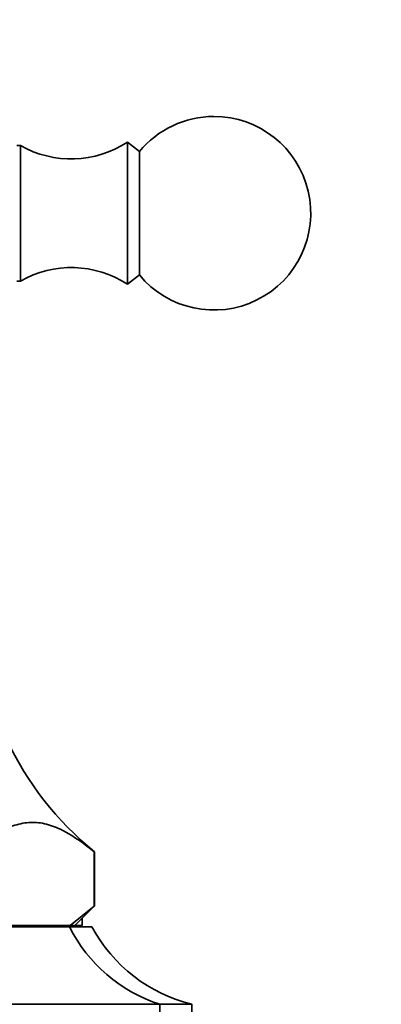
# Model space of a CAD drawing. Units: millimetres. Extents: x 0 to 2466, y 0 to 2738.
# Drawn here: x 536 to 564, y 2108 to 2184 of the extents above; entities that cross this region are included whole.
import ezdxf
from ezdxf import colors
from ezdxf.entities.mleader import LeaderData, LeaderLine
from ezdxf.math import Vec2, Vec3

# ---------------------------------------------------------------- set-up
doc = ezdxf.new("R2010")
doc.units = ezdxf.units.MM
doc.layers.add('DV7_Défaut', color=7, linetype='Continuous')
doc.layers.add('Défaut', color=7, linetype='Continuous')

# ---------------------------------------------------------------- blocks, each defined once
blk = doc.blocks.new('_DOT')
at = {"color": 0}
blk.add_line((0, 0), (-1, 0), dxfattribs=at)
at = {"color": 0, "const_width": 0.333}
blk.add_lwpolyline([(-0.1665, 0, 1), (0.1665, 0, 1)], format="xyb", close=True, dxfattribs=at)
blk = doc.blocks.new('SE6')
at = {"layer": 'DV7_Défaut', "color": 7, "linetype": 'Continuous', "lineweight": 35}
for p, q in [((536.512, 2174.666), (536.228, 2174.666)), ((536.512, 2174.666), (536.512, 2164.166)), ((544.812, 2174.916), (544.812, 2163.916)), ((545.733, 2174.196), (544.812, 2174.916)), ((545.733, 2174.196), (545.733, 2164.636)), ((544.812, 2163.916), (545.733, 2164.636)), ((536.228, 2164.166), (536.512, 2164.166)), ((542.245, 2119.938), (542.251, 2119.938)), ((542.245, 2115.716), (542.245, 2119.938)), ((542.251, 2115.716), (542.251, 2119.938)), ((540.363, 2114.216), (542.239, 2115.716)), ((540.745, 2114.216), (542.245, 2115.716)), ((542.239, 2115.716), (542.245, 2115.716)), ((542.245, 2115.716), (542.251, 2115.716)), ((541.312, 2114.216), (541.312, 2114.783)), ((504.312, 2114.116), (540.312, 2114.116)), ((534.573, 2114.216), (540.363, 2114.216)), ((537.312, 2114.116), (537.312, 2114.216)), ((542.062, 2114.116), (540.312, 2114.116)), ((540.363, 2114.216), (540.745, 2114.216)), ((541.312, 2114.216), (540.745, 2114.216)), ((497.312, 2108.116), (547.312, 2108.116)), ((549.812, 2108.116), (547.312, 2108.116)), ((547.312, 2107.116), (547.312, 2108.116)), ((549.812, 2107.116), (549.812, 2108.116))]:
    blk.add_line(p, q, dxfattribs=at)
for centre, radius, start, end in [((551.512, 2169.416), 7.5, 219.59007, 90), ((551.512, 2169.416), 7.5, 90, 140.40993), ((540.456, 2181.626), 8, 240.46349, 302.992), ((540.456, 2157.206), 8, 57.008, 119.53651), ((558.062, 2139.303), 25, 179.73977, 230.76876), ((551.023, 2119.528), 12, 206.80787, 251.98954), ((552.643, 2119.778), 12, 208.15001, 256.35638)]:
    blk.add_arc(centre, radius, start, end, dxfattribs=at)
blk.add_open_spline([(542.245, 2119.938), (541.477, 2120.539), (540.704, 2121.106), (539.515, 2121.739), (539.113, 2121.913), (538.5, 2122.092), (538.292, 2122.139), (537.879, 2122.201), (537.673, 2122.216), (537.057, 2122.216), (536.65, 2122.154), (535.841, 2121.919), (535.439, 2121.748), (534.639, 2121.324), (534.244, 2121.074), (533.463, 2120.532), (533.076, 2120.239), (532.69, 2119.938)], degree=3, knots=[0, 0, 0, 0, 0.25, 0.25, 0.375, 0.375, 0.4375, 0.4375, 0.5, 0.5, 0.625, 0.625, 0.75, 0.75, 0.875, 0.875, 1, 1, 1, 1], dxfattribs=at)

msp = doc.modelspace()

# ---------------------------------------------------------------- block references
at = {"layer": 'Défaut'}
msp.add_blockref('SE6', (0, 0), dxfattribs=at)

# ---------------------------------------------------------------- leaders
at = {"layer": 'Défaut', "color": 7, "linetype": 'Continuous', "lineweight": 18}
ml = msp.add_multileader_mtext('Standard', dxfattribs=at)
ml.set_content('{\\pxsm0.9;\\fSolid Edge ISO|b1||i0||c0|p34;\\W1.;28/09/2022\\P}', color=256)
ml.set_leader_properties()
ml.set_arrow_properties(name='DOT')
ml.build(insert=Vec2(0, 0))
ml.multileader.update_dxf_attribs({"leader_type": 0, "dogleg_length": 0, "arrow_head_size": 12})
ctx = ml.context
ctx.base_point, ctx.char_height, ctx.arrow_head_size, ctx.landing_gap_size = Vec3(2378.676, 2723.273), 12, 12, 4.2
notes = []
notes.append((ctx, [(0, (0, 0, 0), (0, 0), (1, 0), 1, [])]))
ctx.mtext.insert = Vec3(2380.676, 2729.393)
for ctx, leaders in notes:
    for number, flags, end, landing, length, lines in leaders:
        leader = LeaderData()
        leader.index, (leader.has_last_leader_line, leader.has_dogleg_vector, leader.attachment_direction) = number, flags
        leader.last_leader_point, leader.dogleg_vector, leader.dogleg_length = Vec3(end), Vec3(landing), length
        for number, points, colour, breaks in lines:
            line = LeaderLine()
            line.index, line.vertices, line.color, line.breaks = number, Vec3.list(points), colors.encode_raw_color(colour), breaks
            leader.lines.append(line)
        ctx.leaders.append(leader)

doc.saveas('drawing.dxf')
